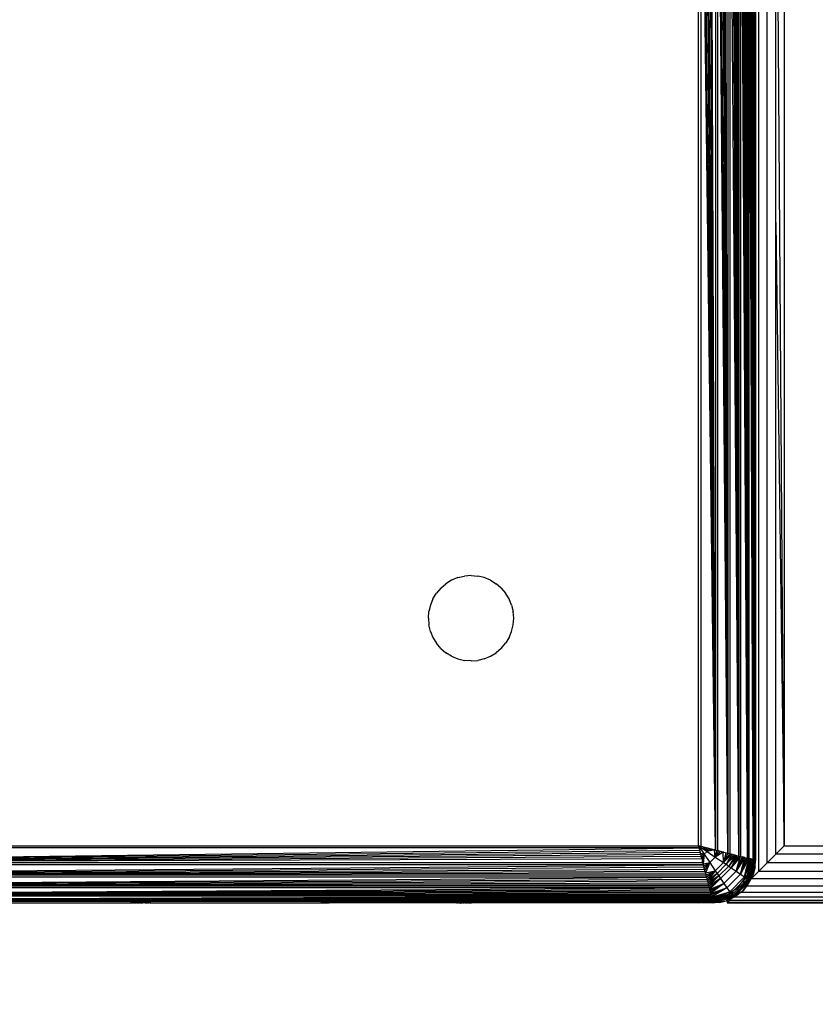
# Model space of a CAD drawing. Units: millimetres. Extents: x -6452 to 2573, y -4036 to 6208.
# Drawn here: x -2482 to -2426, y -878 to -809 of the extents above; entities that cross this region are included whole.
import ezdxf

# ---------------------------------------------------------------- set-up
doc = ezdxf.new("R2010")
doc.units = ezdxf.units.MM
doc.layers.add('Strefa bezpieczna', color=8, linetype='Continuous')
doc.dimstyles.get("Standard").update_dxf_attribs({"dimtxt": 180, "dimasz": 180, "dimexe": 0.18, "dimexo": 0.0625, "dimgap": 200, "dimtad": 0, "dimtih": 1, "dimtoh": 1, "dimlfac": 0.001, "dimzin": 0, "dimdsep": 46, "dimtxsty": 'Standard', "dimcen": 0.09, "dimse1": 1, "dimse2": 1, "dimadec": 0, "dimazin": 0, "dimtfac": 1, "dimtdec": 4, "dimtofl": 0, "dimtmove": 0, "dimatfit": 3, "dimfxl": 1, "dimtolj": 1, "dimtzin": 0, "dimarcsym": 0})

# ---------------------------------------------------------------- blocks, each defined once
blk = doc.blocks.new('*D6')
at = {"layer": 'Defpoints', "color": 0}
for p in [(-107.27, 4764.716), (-6212.975, -4036.057), (-2082.8, -4036.057)]:
    blk.add_point(p, dxfattribs=at)
at = {"layer": 'Strefa bezpieczna', "color": 0, "lineweight": -2}
for p, q in [((-6212.975, 4584.716), (-6212.975, 654.33)), ((-6212.975, -3856.057), (-6212.975, 74.33))]:
    blk.add_line(p, q, dxfattribs=at)
at = {"layer": 'Strefa bezpieczna', "color": 0}
for points in [[(-6182.975, 4584.716), (-6242.975, 4584.716), (-6212.975, 4764.716)], [(-6242.975, -3856.057), (-6182.975, -3856.057), (-6212.975, -4036.057)]]:
    blk.add_solid(points, dxfattribs=at)
at = {"layer": 'Strefa bezpieczna', "color": 0, "insert": (-6212.975, 364.33), "char_height": 180, "attachment_point": 5}
blk.add_mtext('\\A1;8.80', dxfattribs=at)
blk = doc.blocks.new('*D7')
at = {"layer": 'Defpoints', "color": 0}
for p in [(-206.467, 2764.716), (-5168.24, -2542.616), (-2083.732, -2542.616)]:
    blk.add_point(p, dxfattribs=at)
at = {"layer": 'Strefa bezpieczna', "color": 0, "lineweight": -2}
for p, q in [((-5168.24, 2584.716), (-5168.24, 401.05)), ((-5168.24, -2362.616), (-5168.24, -178.95))]:
    blk.add_line(p, q, dxfattribs=at)
at = {"layer": 'Strefa bezpieczna', "color": 0}
for points in [[(-5138.24, 2584.716), (-5198.24, 2584.716), (-5168.24, 2764.716)], [(-5198.24, -2362.616), (-5138.24, -2362.616), (-5168.24, -2542.616)]]:
    blk.add_solid(points, dxfattribs=at)
at = {"layer": 'Strefa bezpieczna', "color": 0, "insert": (-5168.24, 111.05), "char_height": 180, "attachment_point": 5}
blk.add_mtext('\\A1;5.31', dxfattribs=at)

msp = doc.modelspace()

# ---------------------------------------------------------------- linework, layer by layer
for p, q in [((-2429.732, -868.803), (-2429.732, -781.038)), ((-2429.142, -868.213), (-2429.142, -781.038)), ((-2427.967, -867.038), (-2428.546, -781.038)), ((-2428.546, -823.226), (-2428.546, -781.038)), ((-2427.967, -781.038), (-2427.967, -867.038)), ((-2431.777, -784.491), (-2431.778, -867.585)), ((-2431.138, -867.745), (-2431.777, -784.491)), ((-2431.138, -867.745), (-2431.642, -784.457)), ((-2431.138, -867.745), (-2431.51, -784.424)), ((-2431.138, -867.745), (-2431.382, -784.392)), ((-2431.138, -867.745), (-2431.258, -784.361)), ((-2431.138, -784.331), (-2431.138, -867.745)), ((-2430.532, -867.897), (-2431.023, -784.302)), ((-2431.023, -784.302), (-2431.023, -867.774)), ((-2430.532, -867.897), (-2430.914, -784.275)), ((-2430.532, -867.897), (-2430.81, -784.249)), ((-2430.532, -867.897), (-2430.711, -784.224)), ((-2430.532, -867.897), (-2430.619, -784.201)), ((-2430.532, -784.179), (-2430.532, -867.897)), ((-2430.447, -784.158), (-2430.451, -867.917)), ((-2430.143, -867.994), (-2430.447, -784.158)), ((-2430.143, -867.994), (-2430.377, -784.141)), ((-2430.143, -867.994), (-2430.309, -784.124)), ((-2430.143, -867.994), (-2430.247, -784.108)), ((-2430.143, -867.994), (-2430.192, -784.094)), ((-2430.143, -784.082), (-2430.143, -867.994)), ((-2429.967, -867.038), (-2430.064, -784.299)), ((-2430.064, -784.299), (-2430.064, -867.777)), ((-2433.967, -867.038), (-2433.967, -785.038)), ((-2432.791, -867.332), (-2433.824, -785.002)), ((-2433.824, -785.002), (-2433.824, -867.074)), ((-2432.791, -867.332), (-2433.68, -784.966)), ((-2432.791, -867.332), (-2433.534, -784.93)), ((-2432.791, -867.332), (-2433.387, -784.893)), ((-2432.791, -867.332), (-2433.239, -784.856)), ((-2432.791, -867.332), (-2433.09, -784.819)), ((-2432.791, -784.744), (-2432.791, -867.332)), ((-2431.916, -867.551), (-2432.642, -784.707)), ((-2432.642, -784.707), (-2432.642, -867.369)), ((-2431.916, -867.551), (-2432.494, -784.67)), ((-2431.916, -867.551), (-2432.347, -784.633)), ((-2431.916, -867.551), (-2432.201, -784.597)), ((-2431.916, -867.551), (-2432.073, -784.565)), ((-2431.916, -784.526), (-2431.916, -867.551)), ((-2429.967, -867.038), (-2430.008, -784.72)), ((-2429.967, -785.038), (-2429.967, -867.038)), ((-2428.546, -823.226), (-2427.967, -867.038)), ((-2428.546, -867.618), (-2428.546, -823.226)), ((-2450.894, -848.185), (-2450.436, -848.075)), ((-2449.967, -848.038), (-2450.436, -848.075)), ((-2449.967, -848.038), (-2449.497, -848.075)), ((-2449.039, -848.185), (-2449.497, -848.075)), ((-2452.088, -848.917), (-2451.73, -848.611)), ((-2451.329, -848.365), (-2451.73, -848.611)), ((-2450.894, -848.185), (-2451.329, -848.365)), ((-2448.605, -848.365), (-2449.039, -848.185)), ((-2448.605, -848.365), (-2448.203, -848.611)), ((-2447.845, -848.917), (-2448.203, -848.611)), ((-2452.64, -849.676), (-2452.394, -849.275)), ((-2452.088, -848.917), (-2452.394, -849.275)), ((-2447.845, -848.917), (-2447.539, -849.275)), ((-2447.294, -849.676), (-2447.539, -849.275)), ((-2452.82, -850.111), (-2452.93, -850.569)), ((-2452.64, -849.676), (-2452.82, -850.111)), ((-2447.113, -850.111), (-2447.294, -849.676)), ((-2447.113, -850.111), (-2447.003, -850.569)), ((-2452.967, -851.038), (-2452.93, -850.569)), ((-2446.967, -851.038), (-2447.003, -850.569)), ((-2452.967, -851.038), (-2452.93, -851.507)), ((-2452.82, -851.965), (-2452.93, -851.507)), ((-2447.113, -851.965), (-2447.003, -851.507)), ((-2447.003, -851.507), (-2446.967, -851.038)), ((-2452.82, -851.965), (-2452.64, -852.4)), ((-2447.294, -852.4), (-2447.113, -851.965)), ((-2452.64, -852.4), (-2452.394, -852.801)), ((-2452.088, -853.159), (-2452.394, -852.801)), ((-2447.845, -853.159), (-2447.539, -852.801)), ((-2447.294, -852.4), (-2447.539, -852.801)), ((-2452.088, -853.159), (-2451.73, -853.465)), ((-2451.329, -853.711), (-2451.73, -853.465)), ((-2448.605, -853.711), (-2448.203, -853.465)), ((-2447.845, -853.159), (-2448.203, -853.465)), ((-2451.329, -853.711), (-2450.894, -853.891)), ((-2450.894, -853.891), (-2450.436, -854.001)), ((-2449.967, -854.038), (-2450.436, -854.001)), ((-2449.967, -854.038), (-2449.497, -854.001)), ((-2449.039, -853.891), (-2449.497, -854.001)), ((-2449.039, -853.891), (-2448.605, -853.711)), ((-2516.26, -868.213), (-2433.931, -867.181)), ((-2516.26, -868.213), (-2433.895, -867.325)), ((-2516.26, -868.213), (-2433.858, -867.471)), ((-2433.931, -867.181), (-2516.002, -867.181)), ((-2515.967, -867.038), (-2433.967, -867.038)), ((-2433.931, -867.181), (-2433.967, -867.038)), ((-2433.824, -867.074), (-2433.967, -867.038)), ((-2433.967, -867.038), (-2433.378, -867.43)), ((-2433.785, -867.083), (-2433.967, -867.038)), ((-2433.967, -867.038), (-2433.574, -867.626)), ((-2433.967, -867.038), (-2433.858, -867.471)), ((-2433.895, -867.325), (-2433.931, -867.181)), ((-2433.858, -867.471), (-2433.895, -867.325)), ((-2433.822, -867.618), (-2433.858, -867.471)), ((-2432.791, -867.332), (-2433.824, -867.074)), ((-2433.785, -867.083), (-2433.824, -867.074)), ((-2433.68, -867.11), (-2433.785, -867.083)), ((-2433.68, -867.11), (-2433.534, -867.146)), ((-2433.616, -867.126), (-2433.68, -867.11)), ((-2433.378, -867.43), (-2433.616, -867.126)), ((-2433.534, -867.146), (-2433.616, -867.126)), ((-2433.378, -867.43), (-2433.574, -867.626)), ((-2433.46, -867.165), (-2433.534, -867.146)), ((-2433.387, -867.183), (-2433.534, -867.146)), ((-2433.46, -867.165), (-2433.378, -867.43)), ((-2433.387, -867.183), (-2433.46, -867.165)), ((-2433.315, -867.201), (-2433.387, -867.183)), ((-2433.315, -867.201), (-2433.378, -867.43)), ((-2433.183, -867.234), (-2433.378, -867.43)), ((-2433.063, -867.264), (-2433.378, -867.43)), ((-2432.845, -867.318), (-2433.378, -867.43)), ((-2433.378, -867.43), (-2432.796, -867.82)), ((-2433.239, -867.22), (-2433.315, -867.201)), ((-2433.183, -867.234), (-2433.239, -867.22)), ((-2433.063, -867.264), (-2433.183, -867.234)), ((-2433.09, -867.257), (-2433.183, -867.234)), ((-2433.063, -867.264), (-2433.09, -867.257)), ((-2432.845, -867.318), (-2433.063, -867.264)), ((-2432.796, -867.82), (-2432.845, -867.318)), ((-2432.791, -867.332), (-2432.845, -867.318)), ((-2432.719, -867.35), (-2432.796, -867.82)), ((-2432.577, -867.386), (-2432.796, -867.82)), ((-2432.421, -867.424), (-2432.796, -867.82)), ((-2432.253, -867.467), (-2432.796, -867.82)), ((-2432.791, -867.332), (-2432.642, -867.369)), ((-2432.642, -867.369), (-2431.916, -867.551)), ((-2432.642, -867.369), (-2432.494, -867.406)), ((-2432.577, -867.386), (-2432.642, -867.369)), ((-2432.494, -867.406), (-2432.577, -867.386)), ((-2432.421, -867.424), (-2432.494, -867.406)), ((-2432.347, -867.443), (-2432.421, -867.424)), ((-2432.253, -867.467), (-2432.347, -867.443)), ((-2432.225, -868.203), (-2432.253, -867.467)), ((-2432.201, -867.479), (-2432.253, -867.467)), ((-2432.058, -867.515), (-2432.225, -868.203)), ((-2430.064, -867.777), (-2429.967, -867.038)), ((-2429.967, -867.038), (-2429.967, -868.038)), ((-2428.546, -867.618), (-2427.967, -867.038)), ((-2427.967, -867.038), (-1735.967, -867.038)), ((-2516.26, -868.213), (-2433.822, -867.618)), ((-2516.26, -868.213), (-2433.785, -867.766)), ((-2516.26, -868.213), (-2433.747, -867.915)), ((-2433.673, -868.213), (-2516.26, -868.213)), ((-2433.84, -867.545), (-2433.574, -867.626)), ((-2433.785, -867.766), (-2433.822, -867.618)), ((-2433.804, -867.689), (-2433.574, -867.626)), ((-2433.747, -867.915), (-2433.785, -867.766)), ((-2433.574, -867.626), (-2433.771, -867.821)), ((-2433.747, -867.915), (-2433.673, -868.213)), ((-2433.741, -867.941), (-2433.574, -867.626)), ((-2433.686, -868.159), (-2433.574, -867.626)), ((-2433.635, -868.362), (-2433.673, -868.213)), ((-2433.574, -867.626), (-2433.655, -868.286)), ((-2433.655, -868.286), (-2433.185, -868.209)), ((-2433.619, -868.428), (-2433.185, -868.209)), ((-2433.185, -868.209), (-2433.58, -868.583)), ((-2433.574, -867.626), (-2433.185, -868.209)), ((-2433.538, -868.752), (-2433.185, -868.209)), ((-2433.185, -868.209), (-2433.493, -868.932)), ((-2432.796, -867.82), (-2433.185, -868.209)), ((-2433.185, -868.209), (-2432.801, -868.78)), ((-2432.225, -868.203), (-2432.801, -868.78)), ((-2432.796, -867.82), (-2432.225, -868.203)), ((-2431.916, -867.551), (-2432.225, -868.203)), ((-2431.778, -867.585), (-2432.225, -868.203)), ((-2431.642, -867.619), (-2432.225, -868.203)), ((-2432.225, -868.203), (-2432.039, -868.329)), ((-2431.642, -867.619), (-2432.039, -868.329)), ((-2431.51, -867.652), (-2432.039, -868.329)), ((-2431.382, -867.684), (-2432.039, -868.329)), ((-2431.916, -867.551), (-2431.778, -867.585)), ((-2431.382, -867.684), (-2431.857, -868.453)), ((-2431.258, -867.715), (-2431.857, -868.453)), ((-2431.778, -867.585), (-2431.138, -867.745)), ((-2431.778, -867.585), (-2431.642, -867.619)), ((-2431.258, -867.715), (-2431.678, -868.575)), ((-2431.138, -867.745), (-2431.678, -868.575)), ((-2431.023, -867.774), (-2431.678, -868.575)), ((-2431.51, -867.652), (-2431.642, -867.619)), ((-2431.382, -867.684), (-2431.51, -867.652)), ((-2431.336, -868.81), (-2431.023, -867.774)), ((-2430.914, -867.801), (-2431.336, -868.81)), ((-2430.81, -867.827), (-2431.336, -868.81)), ((-2430.711, -867.852), (-2431.336, -868.81)), ((-2431.138, -867.745), (-2431.023, -867.774)), ((-2431.023, -867.774), (-2430.532, -867.897)), ((-2431.023, -867.774), (-2430.914, -867.801)), ((-2431.022, -869.028), (-2430.711, -867.852)), ((-2430.619, -867.875), (-2431.022, -869.028)), ((-2430.532, -867.897), (-2431.022, -869.028)), ((-2430.451, -867.917), (-2431.022, -869.028)), ((-2430.81, -867.827), (-2430.914, -867.801)), ((-2430.711, -867.852), (-2430.81, -867.827)), ((-2430.75, -869.219), (-2430.451, -867.917)), ((-2430.363, -867.939), (-2430.75, -869.219)), ((-2430.291, -867.957), (-2430.75, -869.219)), ((-2430.229, -867.972), (-2430.75, -869.219)), ((-2430.229, -867.972), (-2430.634, -869.301)), ((-2430.177, -867.985), (-2430.634, -869.301)), ((-2430.536, -869.371), (-2430.177, -867.985)), ((-2430.134, -867.996), (-2430.536, -869.371)), ((-2430.079, -868.01), (-2430.536, -869.371)), ((-2430.038, -868.02), (-2430.536, -869.371)), ((-2430.532, -867.897), (-2430.451, -867.917)), ((-2430.038, -868.02), (-2430.456, -869.429)), ((-2430.143, -867.994), (-2430.451, -867.917)), ((-2430.377, -867.935), (-2430.451, -867.917)), ((-2430.398, -869.471), (-2430.038, -868.02)), ((-2430.013, -868.026), (-2430.398, -869.471)), ((-2429.99, -868.032), (-2430.398, -869.471)), ((-2429.973, -868.036), (-2430.398, -869.471)), ((-2430.309, -867.952), (-2430.363, -867.939)), ((-2429.973, -868.036), (-2430.362, -869.496)), ((-2430.296, -868.539), (-2430.103, -868.073)), ((-2430.247, -867.968), (-2430.291, -867.957)), ((-2430.192, -867.982), (-2430.229, -867.972)), ((-2430.143, -867.994), (-2430.094, -868.006)), ((-2430.103, -868.073), (-2430.094, -868.006)), ((-2430.094, -868.006), (-2430.064, -868.014)), ((-2430.064, -867.777), (-2430.064, -868.014)), ((-2430.038, -868.02), (-2430.064, -868.014)), ((-2430.003, -868.507), (-2429.973, -868.036)), ((-2430.003, -868.507), (-2429.967, -868.038)), ((-2429.142, -868.213), (-2429.732, -868.803)), ((-2429.142, -868.213), (-2428.546, -867.618)), ((-1735.732, -868.213), (-2429.142, -868.213)), ((-1735.732, -867.618), (-2428.546, -867.618)), ((-2516.479, -869.088), (-2433.635, -868.362)), ((-2516.479, -869.088), (-2433.598, -868.51)), ((-2516.479, -869.088), (-2433.562, -868.658)), ((-2516.479, -869.088), (-2433.525, -868.803)), ((-2433.635, -868.362), (-2516.298, -868.362)), ((-2433.598, -868.51), (-2433.635, -868.362)), ((-2433.562, -868.658), (-2433.598, -868.51)), ((-2433.525, -868.803), (-2433.562, -868.658)), ((-2433.525, -868.803), (-2433.493, -868.932)), ((-2433.493, -868.932), (-2432.801, -868.78)), ((-2433.454, -869.088), (-2432.801, -868.78)), ((-2432.801, -868.78), (-2433.419, -869.227)), ((-2433.385, -869.363), (-2432.801, -868.78)), ((-2432.801, -868.78), (-2433.352, -869.495)), ((-2432.801, -868.78), (-2432.676, -868.965)), ((-2432.039, -868.329), (-2432.676, -868.965)), ((-2431.857, -868.453), (-2432.552, -869.148)), ((-2431.678, -868.575), (-2432.43, -869.327)), ((-2431.336, -868.81), (-2432.195, -869.669)), ((-2432.039, -868.329), (-2431.857, -868.453)), ((-2431.857, -868.453), (-2431.678, -868.575)), ((-2431.678, -868.575), (-2431.336, -868.81)), ((-2431.336, -868.81), (-2431.022, -869.028)), ((-2430.502, -869.038), (-2430.296, -868.539)), ((-2430.362, -869.496), (-2430.003, -868.507)), ((-2430.296, -868.539), (-2430.269, -869.34)), ((-2430.269, -869.34), (-2429.732, -868.803)), ((-2430.003, -868.507), (-2430.113, -868.965)), ((-2429.732, -868.803), (-1735.262, -868.803)), ((-2516.674, -869.867), (-2433.419, -869.227)), ((-2516.674, -869.867), (-2433.385, -869.363)), ((-2516.674, -869.867), (-2433.352, -869.495)), ((-2433.419, -869.227), (-2516.514, -869.227)), ((-2516.479, -869.088), (-2433.493, -868.932)), ((-2433.454, -869.088), (-2516.479, -869.088)), ((-2433.493, -868.932), (-2433.454, -869.088)), ((-2433.454, -869.088), (-2433.419, -869.227)), ((-2433.419, -869.227), (-2433.385, -869.363)), ((-2433.385, -869.363), (-2433.352, -869.495)), ((-2432.676, -868.965), (-2433.352, -869.495)), ((-2433.352, -869.495), (-2433.32, -869.623)), ((-2432.676, -868.965), (-2433.32, -869.623)), ((-2432.552, -869.148), (-2433.32, -869.623)), ((-2433.289, -869.747), (-2432.552, -869.148)), ((-2432.552, -869.148), (-2433.259, -869.867)), ((-2432.43, -869.327), (-2433.259, -869.867)), ((-2433.231, -869.981), (-2432.43, -869.327)), ((-2432.43, -869.327), (-2433.203, -870.091)), ((-2432.676, -868.965), (-2432.552, -869.148)), ((-2432.552, -869.148), (-2432.43, -869.327)), ((-2432.43, -869.327), (-2432.195, -869.669)), ((-2431.022, -869.028), (-2431.977, -869.983)), ((-2430.75, -869.219), (-2431.785, -870.255)), ((-2430.634, -869.301), (-2431.704, -870.37)), ((-2430.536, -869.371), (-2431.633, -870.469)), ((-2430.456, -869.429), (-2431.576, -870.548)), ((-2430.398, -869.471), (-2431.534, -870.607)), ((-2431.508, -870.643), (-2430.362, -869.496)), ((-2431.138, -869.867), (-2430.795, -869.419)), ((-2431.022, -869.028), (-2430.75, -869.219)), ((-2430.845, -870.159), (-2430.362, -869.496)), ((-2430.795, -869.419), (-2430.502, -869.038)), ((-2430.795, -869.867), (-2430.294, -869.4)), ((-2430.795, -869.867), (-2430.795, -869.419)), ((-2430.75, -869.219), (-2430.634, -869.301)), ((-2430.634, -869.301), (-2430.536, -869.371)), ((-2430.539, -869.801), (-2430.294, -869.4)), ((-2430.539, -869.801), (-2430.362, -869.496)), ((-2430.536, -869.371), (-2430.456, -869.429)), ((-2430.456, -869.429), (-2430.398, -869.471)), ((-2430.398, -869.471), (-2430.362, -869.496)), ((-2430.113, -868.965), (-2430.362, -869.496)), ((-2430.362, -869.496), (-2430.294, -869.4)), ((-2430.294, -869.4), (-2430.291, -869.363)), ((-2430.291, -869.363), (-2430.269, -869.34)), ((-2430.113, -868.965), (-2430.269, -869.34)), ((-1734.37, -869.363), (-2430.269, -869.34)), ((-2516.825, -870.473), (-2433.231, -869.981)), ((-2516.825, -870.473), (-2433.203, -870.091)), ((-2516.825, -870.473), (-2433.177, -870.195)), ((-2433.231, -869.981), (-2516.702, -869.981)), ((-2516.674, -869.867), (-2433.32, -869.623)), ((-2516.674, -869.867), (-2433.289, -869.747)), ((-2433.259, -869.867), (-2516.674, -869.867)), ((-2433.32, -869.623), (-2433.289, -869.747)), ((-2433.289, -869.747), (-2433.259, -869.867)), ((-2433.259, -869.867), (-2433.231, -869.981)), ((-2433.231, -869.981), (-2433.203, -870.091)), ((-2433.203, -870.091), (-2432.195, -869.669)), ((-2433.203, -870.091), (-2433.177, -870.195)), ((-2432.195, -869.669), (-2433.177, -870.195)), ((-2433.177, -870.195), (-2433.153, -870.293)), ((-2433.153, -870.293), (-2432.195, -869.669)), ((-2432.195, -869.669), (-2433.13, -870.386)), ((-2433.13, -870.386), (-2431.977, -869.983)), ((-2431.977, -869.983), (-2433.108, -870.473)), ((-2433.087, -870.558), (-2431.977, -869.983)), ((-2431.977, -869.983), (-2433.066, -870.642)), ((-2433.066, -870.642), (-2431.785, -870.255)), ((-2431.785, -870.255), (-2433.048, -870.714)), ((-2433.032, -870.775), (-2431.785, -870.255)), ((-2431.785, -870.255), (-2433.019, -870.827)), ((-2432.195, -869.669), (-2431.977, -869.983)), ((-2431.977, -869.983), (-2431.785, -870.255)), ((-2431.79, -870.367), (-2431.556, -870.187)), ((-2431.785, -870.255), (-2431.704, -870.37)), ((-2431.556, -870.187), (-2431.223, -869.932)), ((-2431.556, -870.628), (-2431.556, -870.187)), ((-2431.508, -870.643), (-2430.845, -870.159)), ((-2431.223, -869.932), (-2431.138, -869.867)), ((-2431.223, -869.932), (-2431.222, -870.293)), ((-2430.795, -869.867), (-2431.222, -870.293)), ((-2431.002, -870.293), (-2430.845, -870.159)), ((-2430.595, -869.867), (-2430.845, -870.159)), ((-2430.595, -869.867), (-2430.795, -869.867)), ((-2430.539, -869.801), (-2430.595, -869.867)), ((-1733.61, -869.867), (-2430.595, -869.867)), ((-2432.991, -870.941), (-2516.942, -870.941)), ((-2516.922, -870.862), (-2433.087, -870.558)), ((-2516.922, -870.862), (-2433.069, -870.628)), ((-2516.922, -870.862), (-2433.052, -870.696)), ((-2516.922, -870.862), (-2433.037, -870.757)), ((-2516.922, -870.862), (-2433.023, -870.813)), ((-2433.011, -870.862), (-2516.922, -870.862)), ((-2433.087, -870.558), (-2516.845, -870.553)), ((-2516.825, -870.473), (-2433.153, -870.293)), ((-2516.825, -870.473), (-2433.13, -870.386)), ((-2433.108, -870.473), (-2516.825, -870.473)), ((-2469.717, -871.038), (-2432.991, -870.941)), ((-2433.153, -870.293), (-2433.13, -870.386)), ((-2433.13, -870.386), (-2433.108, -870.473)), ((-2433.108, -870.473), (-2433.087, -870.558)), ((-2433.087, -870.558), (-2433.069, -870.628)), ((-2433.052, -870.696), (-2433.069, -870.628)), ((-2433.037, -870.757), (-2433.052, -870.696)), ((-2433.023, -870.813), (-2433.037, -870.757)), ((-2433.011, -870.862), (-2433.023, -870.813)), ((-2431.704, -870.37), (-2433.019, -870.827)), ((-2432.998, -870.911), (-2433.011, -870.862)), ((-2433.008, -870.871), (-2431.704, -870.37)), ((-2433.008, -870.871), (-2431.633, -870.469)), ((-2432.998, -870.911), (-2432.931, -870.902)), ((-2432.991, -870.941), (-2432.998, -870.911)), ((-2431.633, -870.469), (-2432.995, -870.926)), ((-2432.984, -870.967), (-2432.991, -870.941)), ((-2431.633, -870.469), (-2432.984, -870.967)), ((-2431.576, -870.548), (-2432.984, -870.967)), ((-2432.978, -870.991), (-2431.576, -870.548)), ((-2432.978, -870.991), (-2431.534, -870.607)), ((-2431.534, -870.607), (-2432.973, -871.014)), ((-2431.534, -870.607), (-2432.968, -871.031)), ((-2432.968, -871.031), (-2431.508, -870.643)), ((-2432.968, -871.031), (-2432.039, -870.891)), ((-2432.931, -870.902), (-2431.967, -870.502)), ((-2432.497, -871.001), (-2432.039, -870.891)), ((-2432.039, -870.891), (-2431.508, -870.643)), ((-2431.967, -870.861), (-2432.039, -870.891)), ((-2431.967, -870.502), (-2431.924, -870.47)), ((-2431.967, -870.502), (-2431.967, -870.861)), ((-2431.924, -870.844), (-2431.967, -870.861)), ((-2431.967, -870.861), (-2431.967, -871.038)), ((-2431.967, -871.038), (-2129.474, -870.938)), ((-2431.924, -870.47), (-2431.79, -870.367)), ((-2431.924, -870.844), (-2431.924, -870.47)), ((-2431.79, -870.788), (-2431.924, -870.844)), ((-2431.924, -870.996), (-2431.924, -870.844)), ((-2431.79, -870.862), (-2431.924, -870.996)), ((-2431.924, -870.996), (-2431.79, -870.862)), ((-2431.924, -870.996), (-2129.474, -870.938)), ((-2431.79, -870.788), (-2431.79, -870.367)), ((-2431.79, -870.862), (-2431.664, -870.736)), ((-2431.664, -870.736), (-2431.79, -870.788)), ((-2431.79, -870.862), (-2431.79, -870.788)), ((-1732.143, -870.862), (-2431.79, -870.862)), ((-2129.474, -870.938), (-2431.79, -870.862)), ((-2431.704, -870.37), (-2431.633, -870.469)), ((-2431.664, -870.736), (-2431.605, -870.711)), ((-2431.633, -870.469), (-2431.576, -870.548)), ((-2431.605, -870.711), (-2431.556, -870.628)), ((-2431.468, -870.628), (-2431.605, -870.711)), ((-2431.508, -870.643), (-2431.605, -870.711)), ((-2431.576, -870.548), (-2431.534, -870.607)), ((-2431.556, -870.628), (-2431.222, -870.293)), ((-2431.468, -870.628), (-2431.556, -870.628)), ((-2431.534, -870.607), (-2431.508, -870.643)), ((-2431.203, -870.465), (-2431.508, -870.643)), ((-2431.203, -870.465), (-2431.468, -870.628)), ((-1732.377, -870.628), (-2431.468, -870.628)), ((-2431.222, -870.293), (-2431.002, -870.293)), ((-2431.203, -870.465), (-2431.002, -870.293)), ((-2431.002, -870.293), (-1732.878, -870.293)), ((-2489.967, -871.038), (-2480.217, -871.038)), ((-2480.217, -871.087), (-2480.217, -871.038)), ((-2480.217, -871.038), (-2479.943, -871.038)), ((-2479.943, -871.038), (-2479.943, -871.087)), ((-2479.943, -871.038), (-2479.914, -871.038)), ((-2479.914, -871.038), (-2479.914, -871.087)), ((-2479.914, -871.038), (-2479.876, -871.038)), ((-2479.876, -871.038), (-2479.876, -871.087)), ((-2479.876, -871.038), (-2479.828, -871.038)), ((-2479.828, -871.087), (-2479.828, -871.038)), ((-2479.828, -871.038), (-2479.768, -871.038)), ((-2479.798, -871.038), (-2479.798, -871.087)), ((-2479.768, -871.038), (-2479.768, -871.087)), ((-2479.768, -871.038), (-2479.736, -871.038)), ((-2479.736, -871.038), (-2479.736, -871.087)), ((-2479.736, -871.038), (-2479.701, -871.038)), ((-2479.701, -871.038), (-2479.701, -871.087)), ((-2479.701, -871.038), (-2479.664, -871.038)), ((-2479.664, -871.038), (-2479.664, -871.087)), ((-2479.664, -871.038), (-2479.625, -871.038)), ((-2479.625, -871.038), (-2479.625, -871.087)), ((-2479.625, -871.038), (-2479.584, -871.038)), ((-2479.584, -871.038), (-2479.584, -871.087)), ((-2479.584, -871.038), (-2479.541, -871.038)), ((-2479.541, -871.038), (-2479.541, -871.087)), ((-2479.541, -871.038), (-2479.495, -871.038)), ((-2479.495, -871.038), (-2479.495, -871.087)), ((-2479.495, -871.038), (-2479.447, -871.038)), ((-2479.447, -871.038), (-2479.447, -871.087)), ((-2479.447, -871.038), (-2479.396, -871.038)), ((-2479.396, -871.038), (-2479.396, -871.087)), ((-2479.396, -871.038), (-2479.343, -871.038)), ((-2479.343, -871.038), (-2479.343, -871.087)), ((-2479.343, -871.038), (-2479.285, -871.038)), ((-2479.285, -871.038), (-2479.285, -871.087)), ((-2479.285, -871.038), (-2479.227, -871.038)), ((-2479.227, -871.087), (-2479.227, -871.038)), ((-2479.227, -871.038), (-2479.166, -871.038)), ((-2479.166, -871.038), (-2479.166, -871.087)), ((-2479.166, -871.038), (-2479.103, -871.038)), ((-2479.137, -871.087), (-2479.137, -871.038)), ((-2479.103, -871.038), (-2479.103, -871.087)), ((-2479.103, -871.038), (-2479.037, -871.038)), ((-2479.037, -871.038), (-2479.037, -871.087)), ((-2479.037, -871.038), (-2478.966, -871.038)), ((-2478.966, -871.038), (-2478.966, -871.087)), ((-2478.966, -871.038), (-2478.895, -871.038)), ((-2478.895, -871.038), (-2478.895, -871.087)), ((-2478.895, -871.038), (-2478.821, -871.038)), ((-2478.821, -871.038), (-2478.821, -871.087)), ((-2478.821, -871.038), (-2478.745, -871.038)), ((-2478.745, -871.038), (-2478.745, -871.087)), ((-2478.745, -871.038), (-2478.666, -871.038)), ((-2478.666, -871.038), (-2478.666, -871.087)), ((-2478.666, -871.038), (-2478.586, -871.038)), ((-2478.586, -871.038), (-2478.586, -871.087)), ((-2478.586, -871.038), (-2478.502, -871.038)), ((-2478.502, -871.038), (-2478.502, -871.087)), ((-2478.502, -871.038), (-2478.417, -871.038)), ((-2478.417, -871.038), (-2478.416, -871.087)), ((-2478.417, -871.038), (-2478.328, -871.038)), ((-2478.328, -871.038), (-2478.328, -871.087)), ((-2478.328, -871.038), (-2478.235, -871.038)), ((-2478.235, -871.038), (-2478.235, -871.087)), ((-2478.235, -871.038), (-2478.151, -871.038)), ((-2478.151, -871.038), (-2478.151, -871.087)), ((-2478.151, -871.038), (-2478.059, -871.038)), ((-2478.059, -871.038), (-2478.059, -871.087)), ((-2478.059, -871.038), (-2477.987, -871.038)), ((-2477.987, -871.038), (-2477.987, -871.087)), ((-2477.987, -871.038), (-2477.87, -871.038)), ((-2477.87, -871.038), (-2477.87, -871.087)), ((-2477.87, -871.038), (-2477.775, -871.038)), ((-2477.775, -871.038), (-2477.775, -871.087)), ((-2477.775, -871.038), (-2477.724, -871.038)), ((-2477.724, -871.038), (-2477.724, -871.087)), ((-2477.724, -871.038), (-2477.68, -871.038)), ((-2477.68, -871.038), (-2477.68, -871.087)), ((-2477.68, -871.038), (-2477.584, -871.038)), ((-2477.584, -871.087), (-2477.584, -871.038)), ((-2477.584, -871.038), (-2477.487, -871.038)), ((-2477.487, -871.038), (-2477.487, -871.087)), ((-2477.487, -871.038), (-2477.452, -871.038)), ((-2477.452, -871.087), (-2477.452, -871.038)), ((-2477.452, -871.038), (-2477.385, -871.038)), ((-2477.385, -871.038), (-2477.385, -871.087)), ((-2477.385, -871.038), (-2477.286, -871.038)), ((-2477.286, -871.038), (-2477.286, -871.087)), ((-2477.286, -871.038), (-2477.167, -871.038)), ((-2477.167, -871.038), (-2477.167, -871.087)), ((-2477.167, -871.038), (-2477.086, -871.038)), ((-2477.086, -871.038), (-2477.086, -871.087)), ((-2477.086, -871.038), (-2476.985, -871.038)), ((-2476.985, -871.038), (-2476.985, -871.087)), ((-2476.985, -871.038), (-2476.876, -871.038)), ((-2476.876, -871.038), (-2476.876, -871.087)), ((-2476.876, -871.038), (-2476.782, -871.038)), ((-2476.782, -871.038), (-2476.782, -871.087)), ((-2476.782, -871.038), (-2476.678, -871.038)), ((-2476.678, -871.038), (-2476.678, -871.087)), ((-2476.678, -871.038), (-2476.574, -871.038)), ((-2476.574, -871.038), (-2476.574, -871.087)), ((-2476.574, -871.038), (-2476.467, -871.038)), ((-2476.467, -871.038), (-2476.467, -871.087)), ((-2476.467, -871.038), (-2476.36, -871.038)), ((-2476.36, -871.038), (-2476.359, -871.087)), ((-2476.36, -871.038), (-2476.268, -871.038)), ((-2476.268, -871.087), (-2476.268, -871.038)), ((-2476.268, -871.038), (-2476.137, -871.038)), ((-2476.137, -871.087), (-2476.137, -871.038)), ((-2476.137, -871.038), (-2476.026, -871.038)), ((-2476.026, -871.038), (-2476.026, -871.087)), ((-2476.026, -871.038), (-2475.955, -871.038)), ((-2475.955, -871.038), (-2475.955, -871.087)), ((-2475.955, -871.038), (-2475.914, -871.038)), ((-2475.914, -871.038), (-2475.914, -871.087)), ((-2475.914, -871.038), (-2475.801, -871.038)), ((-2475.801, -871.038), (-2475.801, -871.087)), ((-2475.801, -871.038), (-2475.686, -871.038)), ((-2475.686, -871.038), (-2475.686, -871.087)), ((-2475.686, -871.038), (-2475.639, -871.038)), ((-2475.639, -871.038), (-2475.64, -871.087)), ((-2475.639, -871.038), (-2475.566, -871.038)), ((-2475.566, -871.038), (-2475.567, -871.087)), ((-2475.566, -871.038), (-2475.45, -871.038)), ((-2475.45, -871.038), (-2475.45, -871.087)), ((-2475.45, -871.038), (-2475.322, -871.038)), ((-2475.322, -871.038), (-2475.322, -871.087)), ((-2475.322, -871.038), (-2475.198, -871.038)), ((-2475.198, -871.038), (-2475.198, -871.087)), ((-2475.198, -871.038), (-2475.077, -871.038)), ((-2475.077, -871.038), (-2475.077, -871.087)), ((-2475.077, -871.038), (-2474.957, -871.038)), ((-2474.957, -871.038), (-2474.957, -871.087)), ((-2474.957, -871.038), (-2474.838, -871.038)), ((-2474.838, -871.038), (-2474.838, -871.087)), ((-2474.838, -871.038), (-2474.719, -871.038)), ((-2474.719, -871.038), (-2474.719, -871.087)), ((-2474.719, -871.038), (-2474.601, -871.038)), ((-2474.601, -871.038), (-2474.601, -871.087)), ((-2474.601, -871.038), (-2474.484, -871.038)), ((-2474.484, -871.038), (-2474.484, -871.087)), ((-2474.484, -871.038), (-2474.367, -871.038)), ((-2474.367, -871.038), (-2474.367, -871.087)), ((-2474.367, -871.038), (-2474.294, -871.038)), ((-2474.294, -871.038), (-2474.294, -871.087)), ((-2474.294, -871.038), (-2474.247, -871.038)), ((-2474.247, -871.038), (-2474.247, -871.087)), ((-2474.247, -871.038), (-2474.132, -871.038)), ((-2474.132, -871.038), (-2474.132, -871.087)), ((-2474.132, -871.038), (-2474.019, -871.038)), ((-2474.019, -871.038), (-2474.019, -871.087)), ((-2474.019, -871.038), (-2473.979, -871.038)), ((-2473.979, -871.038), (-2473.978, -871.087)), ((-2473.979, -871.038), (-2473.907, -871.038)), ((-2473.907, -871.038), (-2473.907, -871.087)), ((-2473.796, -871.038), (-2473.907, -871.038)), ((-2473.796, -871.087), (-2473.796, -871.038)), ((-2473.682, -871.038), (-2473.796, -871.038)), ((-2473.682, -871.038), (-2473.682, -871.087)), ((-2473.573, -871.038), (-2473.682, -871.038)), ((-2473.573, -871.038), (-2473.574, -871.087)), ((-2473.466, -871.038), (-2473.573, -871.038)), ((-2473.466, -871.038), (-2473.466, -871.087)), ((-2473.36, -871.038), (-2473.466, -871.038)), ((-2473.36, -871.038), (-2473.36, -871.087)), ((-2473.255, -871.038), (-2473.36, -871.038)), ((-2473.255, -871.038), (-2473.255, -871.087)), ((-2473.151, -871.038), (-2473.255, -871.038)), ((-2473.151, -871.038), (-2473.151, -871.087)), ((-2473.057, -871.038), (-2473.151, -871.038)), ((-2473.057, -871.087), (-2473.057, -871.038)), ((-2472.847, -871.038), (-2473.057, -871.038)), ((-2472.847, -871.038), (-2472.847, -871.087)), ((-2472.766, -871.038), (-2472.847, -871.038)), ((-2472.766, -871.038), (-2472.766, -871.087)), ((-2472.647, -871.038), (-2472.766, -871.038)), ((-2472.647, -871.038), (-2472.647, -871.087)), ((-2472.481, -871.038), (-2472.647, -871.038)), ((-2472.481, -871.087), (-2472.481, -871.038)), ((-2472.481, -871.038), (-2472.446, -871.038)), ((-2472.446, -871.038), (-2472.446, -871.087)), ((-2472.446, -871.038), (-2472.253, -871.038)), ((-2472.253, -871.087), (-2472.253, -871.038)), ((-2472.253, -871.038), (-2472.209, -871.038)), ((-2472.209, -871.038), (-2472.209, -871.087)), ((-2472.209, -871.038), (-2472.06, -871.038)), ((-2472.06, -871.038), (-2472.06, -871.087)), ((-2472.06, -871.038), (-2471.946, -871.038)), ((-2471.946, -871.038), (-2471.946, -871.087)), ((-2471.946, -871.038), (-2471.874, -871.038)), ((-2471.874, -871.038), (-2471.874, -871.087)), ((-2471.874, -871.038), (-2471.698, -871.038)), ((-2471.698, -871.038), (-2471.698, -871.087)), ((-2471.698, -871.038), (-2471.605, -871.038)), ((-2471.605, -871.038), (-2471.605, -871.087)), ((-2471.605, -871.038), (-2471.517, -871.038)), ((-2471.517, -871.038), (-2471.517, -871.087)), ((-2471.517, -871.038), (-2471.431, -871.038)), ((-2471.431, -871.038), (-2471.431, -871.087)), ((-2471.431, -871.038), (-2471.347, -871.038)), ((-2471.347, -871.038), (-2471.348, -871.087)), ((-2471.347, -871.038), (-2471.267, -871.038)), ((-2471.267, -871.038), (-2471.267, -871.087)), ((-2471.267, -871.038), (-2471.188, -871.038)), ((-2471.188, -871.038), (-2471.188, -871.087)), ((-2471.188, -871.038), (-2471.112, -871.038)), ((-2471.112, -871.038), (-2471.112, -871.087)), ((-2471.112, -871.038), (-2471.038, -871.038)), ((-2471.038, -871.038), (-2471.038, -871.087)), ((-2471.038, -871.038), (-2470.967, -871.038)), ((-2470.967, -871.038), (-2470.967, -871.087)), ((-2470.967, -871.038), (-2470.896, -871.038)), ((-2470.896, -871.038), (-2470.896, -871.087)), ((-2470.896, -871.038), (-2470.83, -871.038)), ((-2470.83, -871.038), (-2470.83, -871.087)), ((-2470.83, -871.038), (-2470.767, -871.038)), ((-2470.796, -871.087), (-2470.796, -871.038)), ((-2470.767, -871.038), (-2470.767, -871.087)), ((-2470.767, -871.038), (-2470.706, -871.038)), ((-2470.706, -871.087), (-2470.706, -871.038)), ((-2470.706, -871.038), (-2470.648, -871.038)), ((-2470.648, -871.038), (-2470.648, -871.087)), ((-2470.648, -871.038), (-2470.59, -871.038)), ((-2470.59, -871.038), (-2470.591, -871.087)), ((-2470.59, -871.038), (-2470.537, -871.038)), ((-2470.537, -871.038), (-2470.537, -871.087)), ((-2470.537, -871.038), (-2470.486, -871.038)), ((-2470.486, -871.038), (-2470.487, -871.087)), ((-2470.486, -871.038), (-2470.438, -871.038)), ((-2470.438, -871.038), (-2470.438, -871.087)), ((-2470.438, -871.038), (-2470.392, -871.038)), ((-2470.392, -871.038), (-2470.392, -871.087)), ((-2470.392, -871.038), (-2470.349, -871.038)), ((-2470.349, -871.038), (-2470.349, -871.087)), ((-2470.349, -871.038), (-2470.308, -871.038)), ((-2470.308, -871.038), (-2470.308, -871.087)), ((-2470.308, -871.038), (-2470.269, -871.038)), ((-2470.269, -871.038), (-2470.269, -871.087)), ((-2470.269, -871.038), (-2470.232, -871.038)), ((-2470.232, -871.038), (-2470.232, -871.087)), ((-2470.232, -871.038), (-2470.197, -871.038)), ((-2470.197, -871.038), (-2470.197, -871.087)), ((-2470.197, -871.038), (-2470.165, -871.038)), ((-2470.165, -871.038), (-2470.165, -871.087)), ((-2470.165, -871.038), (-2470.105, -871.038)), ((-2470.135, -871.038), (-2470.135, -871.087)), ((-2470.105, -871.087), (-2470.105, -871.038)), ((-2470.105, -871.038), (-2470.057, -871.038)), ((-2470.057, -871.038), (-2470.057, -871.087)), ((-2470.057, -871.038), (-2470.019, -871.038)), ((-2470.019, -871.038), (-2470.019, -871.087)), ((-2470.019, -871.038), (-2469.99, -871.038)), ((-2469.99, -871.038), (-2469.99, -871.087)), ((-2469.99, -871.038), (-2469.717, -871.038)), ((-2469.717, -871.038), (-2469.717, -871.087)), ((-2469.717, -871.038), (-2459.967, -871.038)), ((-2459.967, -871.087), (-2459.967, -871.038)), ((-2450.967, -871.038), (-2459.967, -871.038)), ((-2450.967, -871.038), (-2450.967, -871.087)), ((-2450.81, -871.05), (-2450.967, -871.038)), ((-2450.673, -871.038), (-2450.81, -871.05)), ((-2450.658, -871.087), (-2450.81, -871.05)), ((-2450.81, -871.087), (-2450.81, -871.05)), ((-2450.673, -871.038), (-2450.658, -871.087)), ((-2450.525, -871.038), (-2450.673, -871.038)), ((-2450.525, -871.038), (-2450.525, -871.087)), ((-2450.385, -871.038), (-2450.525, -871.038)), ((-2450.385, -871.038), (-2450.385, -871.087)), ((-2450.259, -871.038), (-2450.385, -871.038)), ((-2450.259, -871.038), (-2450.259, -871.087)), ((-2450.153, -871.038), (-2450.259, -871.038)), ((-2450.153, -871.038), (-2450.153, -871.087)), ((-2450.069, -871.038), (-2450.153, -871.038)), ((-2450.069, -871.038), (-2450.069, -871.087)), ((-2450.011, -871.038), (-2450.069, -871.038)), ((-2450.011, -871.038), (-2450.011, -871.087)), ((-2449.967, -871.038), (-2450.011, -871.038)), ((-2449.967, -871.038), (-2433.648, -870.996)), ((-2449.967, -871.087), (-2449.967, -871.038)), ((-2433.967, -871.038), (-2449.967, -871.038)), ((-2433.967, -871.038), (-2433.648, -870.996)), ((-2432.967, -871.038), (-2433.967, -871.038)), ((-2433.648, -870.996), (-2432.977, -870.996)), ((-2432.497, -871.001), (-2432.968, -871.031)), ((-2432.497, -871.001), (-2432.967, -871.038)), ((-2431.924, -870.996), (-2431.967, -871.038)), ((-2431.967, -871.038), (-2431.924, -870.996)), ((-2431.967, -871.038), (-1731.967, -871.038))]:
    msp.add_line(p, q)

# ---------------------------------------------------------------- dimensions: what is measured, and where the dimension line sits
at = {"layer": 'Strefa bezpieczna'}
for base, p1, p2, picture, middle in [((-6212.975, -4036.057), (-107.27, 4764.716), (-2082.8, -4036.057), '*D6', (-6212.975, 364.33)), ((-5168.24, -2542.616), (-206.467, 2764.716), (-2083.732, -2542.616), '*D7', (-5168.24, 111.05))]:
    dim = msp.add_linear_dim(base=base, p1=p1, p2=p2, angle=90, dimstyle='Standard', override={"dimlfac": 0.001}, dxfattribs=at)
    dim.commit()
    dim.dimension.update_dxf_attribs({"geometry": picture, "text_midpoint": middle})

doc.saveas('drawing.dxf')
